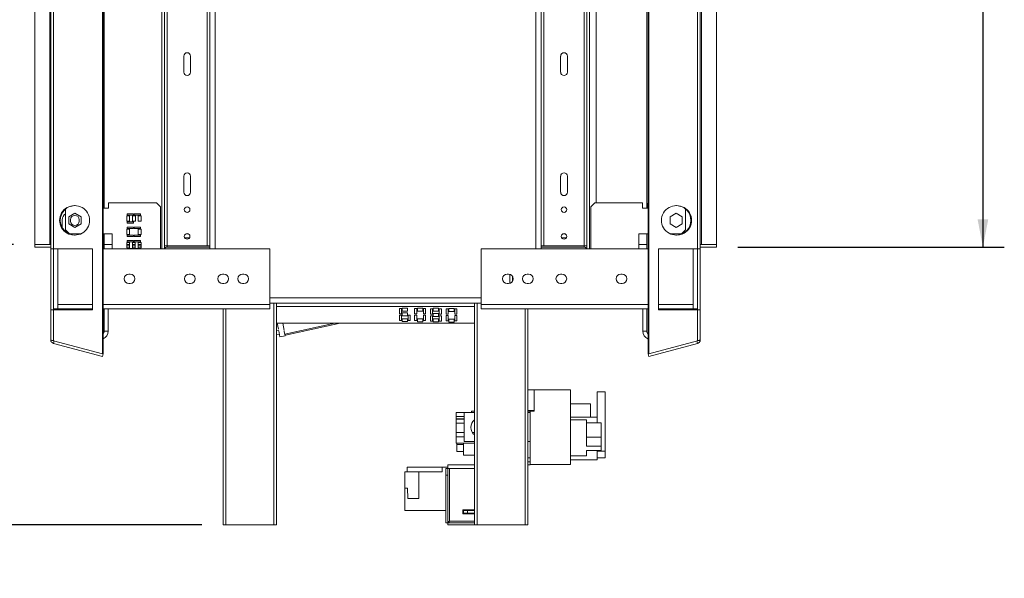
# Model space of a CAD drawing. Units: millimetres. Extents: x 42 to 4954, y 64 to 4072.
# Drawn here: x 3272 to 4193, y 1755 to 2277 of the extents above; entities that cross this region are included whole.
import ezdxf

# ---------------------------------------------------------------- set-up
doc = ezdxf.new("R2010")
doc.units = ezdxf.units.MM
doc.header["$LTSCALE"] = 20
doc.layers.add('FORMAT', color=7, linetype='Continuous')
doc.styles.add('SLDTEXTSTYLE1', font='TXT', dxfattribs={"width": 0.75})
doc.dimstyles.new('SLDDIMSTYLE0', dxfattribs={"dimtxt": 52.916667, "dimasz": 26, "dimexe": 0, "dimexo": 0.0625, "dimgap": 13.229167, "dimtad": 1, "dimdec": 0, "dimlfac": 0.8, "dimrnd": 1e-09, "dimzin": 12, "dimdsep": 46, "dimtxsty": 'SLDTEXTSTYLE1', "dimsah": 1, "dimcen": 0.09, "dimadec": 0, "dimazin": 3, "dimtfac": 1, "dimtdec": 0, "dimtofl": 0, "dimtmove": 0, "dimatfit": 3, "dimfxl": 0, "dimfrac": 2, "dimtolj": 1, "dimtzin": 12, "dimarcsym": 0})
doc.dimstyles.new('SLDDIMSTYLE1', dxfattribs={"dimtxt": 52.916667, "dimasz": 26, "dimexe": 0, "dimexo": 0.0625, "dimgap": 13.229167, "dimtad": 1, "dimdec": 0, "dimlfac": 0.8, "dimrnd": 1e-09, "dimzin": 12, "dimdsep": 46, "dimtxsty": 'SLDTEXTSTYLE1', "dimsah": 1, "dimcen": 0.09, "dimadec": 0, "dimazin": 3, "dimtfac": 1, "dimtdec": 0, "dimtmove": 0, "dimatfit": 0, "dimfxl": 0, "dimfrac": 2, "dimtolj": 1, "dimtzin": 12, "dimarcsym": 0})

# ---------------------------------------------------------------- blocks, each defined once
blk = doc.blocks.new('_D_2')
at = {"layer": 'FORMAT'}
for p, q in [((3943.99, 2989.59), (4193.29, 2989.59)), ((4173.29, 2989.59), (4173.29, 2064.59)), ((3993.22, 2614.01), (3993.22, 2624.74)), ((3993.22, 2624.74), (4092, 2624.74)), ((4092, 2624.74), (4092, 2614.01)), ((4004.13, 2574.47), (4081.09, 2528.29)), ((3993.22, 2432.4), (3993.22, 2421.67)), ((4092, 2421.67), (4092, 2432.4)), ((3993.22, 2421.67), (4092, 2421.67)), ((3943.99, 2064.59), (4193.29, 2064.59))]:
    blk.add_line(p, q, dxfattribs=at)
for points in [[(4173.29, 2989.59), (4168.29, 2963.59), (4178.29, 2963.59)], [(4173.29, 2064.59), (4178.29, 2090.59), (4168.29, 2090.59)]]:
    blk.add_solid(points, dxfattribs=at)
at = {"layer": 'FORMAT', "attachment_point": 1, "rotation": 90, "style": 'SLDTEXTSTYLE1'}
for s, insert, char_height in [('740mm', (4105.07, 2398.41), 52.917), ('"', (4013.57, 2578.75), 52.92), ('8', (4044.25, 2551.38), 37.04), ('1', (3994.86, 2524.01), 37.04), ('29', (4013.57, 2445.81), 52.917)]:
    blk.add_mtext(s, dxfattribs=dict(at, insert=insert, char_height=char_height))
blk = doc.blocks.new('_D_3')
at = {"layer": 'FORMAT'}
for p, q in [((3329.79, 3091.95), (2946.49, 3091.95)), ((2966.49, 3091.95), (2966.49, 1804.59)), ((2786.43, 2596.66), (2786.43, 2607.39)), ((2786.43, 2607.39), (2885.2, 2607.39)), ((2885.2, 2607.39), (2885.2, 2596.66)), ((2797.33, 2529.74), (2874.3, 2483.56)), ((2786.43, 2387.67), (2786.43, 2376.94)), ((2885.2, 2376.94), (2885.2, 2387.67)), ((2786.43, 2376.94), (2885.2, 2376.94)), ((3442.74, 1804.59), (2946.49, 1804.59))]:
    blk.add_line(p, q, dxfattribs=at)
for points in [[(2966.49, 3091.95), (2961.49, 3065.95), (2971.49, 3065.95)], [(2966.49, 1804.59), (2971.49, 1830.59), (2961.49, 1830.59)]]:
    blk.add_solid(points, dxfattribs=at)
at = {"layer": 'FORMAT', "attachment_point": 1, "rotation": 90, "style": 'SLDTEXTSTYLE1'}
for s, insert, char_height in [('1030mm', (2898.28, 2347.82), 52.917), ('"', (2806.77, 2561.39), 52.92), ('16', (2837.45, 2506.65), 37.042), ('9', (2788.07, 2479.28), 37.04), ('40', (2806.77, 2401.08), 52.917)]:
    blk.add_mtext(s, dxfattribs=dict(at, insert=insert, char_height=char_height))
blk = doc.blocks.new('_D_5')
at = {"layer": 'FORMAT'}
for p, q in [((3240.07, 2067.09), (3240.07, 2117.09)), ((3060, 2062.77), (3060, 2073.5)), ((3060, 2073.5), (3158.78, 2073.5)), ((3158.78, 2073.5), (3158.78, 2062.77)), ((3266.49, 2067.09), (3220.07, 2067.09)), ((3240.07, 2067.09), (3240.07, 1804.59)), ((3070.91, 2023.23), (3147.87, 1977.05)), ((3060, 1920.26), (3060, 1909.52)), ((3158.78, 1909.52), (3158.78, 1920.26)), ((3060, 1909.52), (3158.78, 1909.52)), ((3442.74, 1804.59), (3220.07, 1804.59)), ((3240.07, 1804.59), (3240.07, 1754.59))]:
    blk.add_line(p, q, dxfattribs=at)
for points in [[(3240.07, 2067.09), (3245.07, 2093.09), (3235.07, 2093.09)], [(3240.07, 1804.59), (3235.07, 1778.59), (3245.07, 1778.59)]]:
    blk.add_solid(points, dxfattribs=at)
at = {"layer": 'FORMAT', "attachment_point": 1, "rotation": 90, "style": 'SLDTEXTSTYLE1'}
for s, insert, char_height in [('210mm', (3171.85, 1866.72), 52.917), ('"', (3080.35, 2027.51), 52.92), ('4', (3111.03, 2000.14), 37.04), ('1', (3061.64, 1972.77), 37.04), ('8', (3080.35, 1933.67), 52.92)]:
    blk.add_mtext(s, dxfattribs=dict(at, insert=insert, char_height=char_height))

msp = doc.modelspace()

# ---------------------------------------------------------------- linework, layer by layer
at = {"color": 7, "linetype": 'Continuous', "lineweight": 15}
for p, q in [((3349.79, 3089.45), (3349.79, 1964.74)), ((3350.43, 3089.45), (3350.43, 1964.74)), ((3860.05, 1964.74), (3860.05, 3089.45)), ((3860.69, 1964.74), (3860.69, 3089.45)), ((3286.49, 2067.09), (3286.49, 2987.09)), ((3300.49, 2987.09), (3300.49, 2067.09)), ((3301.49, 2063.03), (3301.49, 2991.16)), ((3304.08, 2063.03), (3304.08, 2991.16)), ((3405.24, 2063.03), (3405.24, 2991.16)), ((3407.74, 2063.03), (3407.74, 2991.16)), ((3410.24, 2065.84), (3410.24, 2988.34)), ((3447.74, 2988.34), (3447.74, 2065.84)), ((3450.24, 2991.16), (3450.24, 2063.03)), ((3760.24, 2991.16), (3760.24, 2063.03)), ((3762.74, 2065.84), (3762.74, 2988.34)), ((3800.24, 2988.34), (3800.24, 2065.84)), ((3802.74, 2991.16), (3802.74, 2063.03)), ((3805.24, 2991.16), (3805.24, 2063.03)), ((3906.4, 2991.16), (3906.4, 2063.03)), ((3908.99, 2991.16), (3908.99, 2063.03)), ((3909.99, 2067.09), (3909.99, 2987.09)), ((3923.99, 2987.09), (3923.99, 2067.09)), ((3351.49, 2100.84), (3351.49, 2953.34)), ((3811.49, 2948.34), (3811.49, 2105.84)), ((3858.99, 2953.34), (3858.99, 2100.84)), ((3425.86, 2228.34), (3425.86, 2243.34)), ((3432.11, 2243.34), (3432.11, 2228.34)), ((3778.36, 2228.34), (3778.36, 2243.34)), ((3784.61, 2243.34), (3784.61, 2228.34)), ((3425.86, 2115.84), (3425.86, 2130.84)), ((3432.11, 2130.84), (3432.11, 2115.84)), ((3778.36, 2115.84), (3778.36, 2130.84)), ((3784.61, 2130.84), (3784.61, 2115.84)), ((3315.24, 2100.12), (3315.24, 2080.84)), ((3324.41, 2103.34), (3323.77, 2103.34)), ((3350.49, 2105.59), (3350.43, 2105.65)), ((3350.49, 2100.84), (3350.49, 2105.59)), ((3355.49, 2100.84), (3350.49, 2100.84)), ((3355.74, 2105.84), (3355.49, 2105.59)), ((3355.49, 2105.59), (3355.49, 2100.84)), ((3400.24, 2105.84), (3355.74, 2105.84)), ((3403.99, 2102.09), (3400.24, 2105.84)), ((3403.99, 2063.03), (3403.99, 2102.09)), ((3810.24, 2105.84), (3806.49, 2102.09)), ((3806.49, 2063.03), (3806.49, 2102.09)), ((3810.24, 2105.84), (3854.74, 2105.84)), ((3854.99, 2105.59), (3854.74, 2105.84)), ((3854.99, 2105.59), (3854.99, 2100.84)), ((3854.99, 2100.84), (3859.99, 2100.84)), ((3860.05, 2105.65), (3859.99, 2105.59)), ((3859.99, 2100.84), (3859.99, 2105.59)), ((3886.71, 2103.34), (3886.07, 2103.34)), ((3895.24, 2100.12), (3895.24, 2080.84)), ((3324.09, 2096.16), (3318.4, 2092.88)), ((3318.4, 2092.88), (3318.4, 2086.31)), ((3329.78, 2092.88), (3324.09, 2096.16)), ((3329.78, 2086.31), (3329.78, 2092.88)), ((3375.22, 2093.95), (3372.47, 2093.95)), ((3372.47, 2093.95), (3372.47, 2088.95)), ((3372.97, 2095.82), (3372.97, 2094.57)), ((3378.87, 2095.82), (3372.97, 2095.82)), ((3372.97, 2094.57), (3378.87, 2094.57)), ((3375.22, 2088.95), (3375.22, 2093.95)), ((3377.85, 2093.95), (3377.85, 2088.95)), ((3380.6, 2093.95), (3377.85, 2093.95)), ((3378.87, 2094.57), (3378.87, 2095.82)), ((3379.49, 2095.82), (3379.49, 2094.57)), ((3385.38, 2095.82), (3379.49, 2095.82)), ((3379.49, 2094.57), (3385.38, 2094.57)), ((3380.6, 2088.95), (3380.6, 2093.95)), ((3383.13, 2093.95), (3383.13, 2088.95)), ((3385.88, 2093.95), (3383.13, 2093.95)), ((3385.38, 2094.57), (3385.38, 2095.82)), ((3385.88, 2088.95), (3385.88, 2093.95)), ((3880.7, 2092.88), (3886.39, 2096.16)), ((3880.7, 2086.31), (3880.7, 2092.88)), ((3886.39, 2096.16), (3892.08, 2092.88)), ((3892.08, 2092.88), (3892.08, 2086.31)), ((3312.11, 2090.22), (3312.11, 2082.84)), ((3318.4, 2086.31), (3324.09, 2083.03)), ((3320.03, 2088.97), (3320.03, 2090.22)), ((3324.09, 2083.03), (3329.78, 2086.31)), ((3328.15, 2090.22), (3328.15, 2088.97)), ((3372.47, 2088.95), (3375.22, 2088.95)), ((3375.22, 2081.45), (3372.47, 2081.45)), ((3372.47, 2081.45), (3372.47, 2076.45)), ((3372.97, 2088.32), (3372.97, 2087.07)), ((3378.87, 2088.32), (3372.97, 2088.32)), ((3372.97, 2087.07), (3378.87, 2087.07)), ((3372.97, 2083.32), (3372.97, 2082.07)), ((3378.87, 2083.32), (3372.97, 2083.32)), ((3372.97, 2082.07), (3378.87, 2082.07)), ((3375.22, 2076.45), (3375.22, 2081.45)), ((3377.85, 2088.95), (3380.6, 2088.95)), ((3378.87, 2087.07), (3378.87, 2088.32)), ((3378.87, 2082.07), (3378.87, 2083.32)), ((3379.49, 2083.32), (3379.49, 2082.07)), ((3385.38, 2083.32), (3379.49, 2083.32)), ((3379.49, 2082.07), (3385.38, 2082.07)), ((3383.13, 2088.95), (3385.88, 2088.95)), ((3383.13, 2081.45), (3383.13, 2076.45)), ((3385.88, 2081.45), (3383.13, 2081.45)), ((3385.38, 2082.07), (3385.38, 2083.32)), ((3385.88, 2076.45), (3385.88, 2081.45)), ((3886.39, 2083.03), (3880.7, 2086.31)), ((3892.08, 2086.31), (3886.39, 2083.03)), ((3315.24, 2080.84), (3318.99, 2077.09)), ((3318.99, 2077.09), (3329.82, 2077.09)), ((3323.77, 2075.85), (3324.41, 2075.85)), ((3350.43, 2077.09), (3358.99, 2077.09)), ((3351.49, 2067.09), (3351.49, 2077.09)), ((3358.99, 2077.09), (3358.99, 2067.09)), ((3372.47, 2076.45), (3375.22, 2076.45)), ((3372.97, 2075.82), (3372.97, 2074.57)), ((3378.87, 2075.82), (3372.97, 2075.82)), ((3372.97, 2074.57), (3378.87, 2074.57)), ((3378.87, 2074.57), (3378.87, 2075.82)), ((3379.49, 2075.82), (3379.49, 2074.57)), ((3385.38, 2075.82), (3379.49, 2075.82)), ((3379.49, 2074.57), (3385.38, 2074.57)), ((3383.13, 2076.45), (3385.88, 2076.45)), ((3385.38, 2074.57), (3385.38, 2075.82)), ((3429.79, 2077.09), (3428.19, 2077.09)), ((3782.29, 2077.09), (3780.69, 2077.09)), ((3860.05, 2077.09), (3851.49, 2077.09)), ((3851.49, 2077.09), (3851.49, 2067.09)), ((3858.99, 2077.09), (3858.99, 2067.09)), ((3891.49, 2077.09), (3880.66, 2077.09)), ((3886.07, 2075.85), (3886.71, 2075.85)), ((3891.49, 2077.09), (3895.24, 2080.84)), ((3286.49, 2067.09), (3286.49, 2064.59)), ((3286.49, 2067.09), (3300.49, 2067.09)), ((3286.49, 2064.59), (3301.49, 2064.59)), ((3300.49, 2067.09), (3301.49, 2067.09)), ((3303.99, 2063.03), (3301.49, 2063.03)), ((3301.49, 2005.91), (3301.49, 2063.03)), ((3303.99, 2006.78), (3303.99, 2063.03)), ((3303.99, 2063.03), (3308.05, 2063.03)), ((3308.05, 2063.03), (3308.05, 2010.84)), ((3308.05, 2063.03), (3326.99, 2063.03)), ((3326.99, 2063.03), (3340.66, 2063.03)), ((3340.66, 2063.03), (3340.66, 2005.91)), ((3350.43, 2063.03), (3506.49, 2063.03)), ((3351.49, 2063.03), (3351.49, 2067.09)), ((3358.99, 2067.09), (3351.49, 2067.09)), ((3374.97, 2068.95), (3372.47, 2068.95)), ((3372.47, 2068.95), (3372.47, 2063.95)), ((3374.97, 2067.09), (3372.47, 2067.09)), ((3374.97, 2065.59), (3372.47, 2065.59)), ((3372.47, 2063.95), (3374.97, 2063.95)), ((3372.97, 2070.82), (3372.97, 2069.57)), ((3378.87, 2070.82), (3372.97, 2070.82)), ((3372.97, 2069.57), (3378.87, 2069.57)), ((3372.97, 2063.32), (3372.97, 2063.03)), ((3378.87, 2063.32), (3372.97, 2063.32)), ((3374.97, 2063.95), (3374.97, 2068.95)), ((3377.85, 2068.95), (3377.85, 2063.95)), ((3380.35, 2068.95), (3377.85, 2068.95)), ((3380.35, 2067.09), (3377.85, 2067.09)), ((3380.35, 2065.59), (3377.85, 2065.59)), ((3377.85, 2063.95), (3380.35, 2063.95)), ((3378.87, 2069.57), (3378.87, 2070.82)), ((3378.87, 2063.03), (3378.87, 2063.32)), ((3379.49, 2070.82), (3379.49, 2069.57)), ((3385.38, 2070.82), (3379.49, 2070.82)), ((3379.49, 2069.57), (3385.38, 2069.57)), ((3379.49, 2063.32), (3379.49, 2063.03)), ((3385.38, 2063.32), (3379.49, 2063.32)), ((3380.35, 2063.95), (3380.35, 2068.95)), ((3383.38, 2068.95), (3383.38, 2063.95)), ((3385.88, 2068.95), (3383.38, 2068.95)), ((3385.88, 2067.09), (3383.38, 2067.09)), ((3384.99, 2065.59), (3383.38, 2065.59)), ((3383.38, 2063.95), (3385.88, 2063.95)), ((3385.38, 2069.57), (3385.38, 2070.82)), ((3385.38, 2063.03), (3385.38, 2063.32)), ((3385.88, 2063.95), (3385.88, 2068.95)), ((3407.74, 2065.84), (3410.24, 2065.84)), ((3447.74, 2065.84), (3410.24, 2065.84)), ((3450.24, 2064.59), (3410.24, 2064.59)), ((3447.74, 2065.84), (3450.24, 2065.84)), ((3506.49, 2063.03), (3506.49, 2010.84)), ((3703.99, 2010.84), (3703.99, 2063.03)), ((3703.99, 2063.03), (3860.05, 2063.03)), ((3760.24, 2065.84), (3762.74, 2065.84)), ((3800.24, 2064.59), (3760.24, 2064.59)), ((3800.24, 2065.84), (3762.74, 2065.84)), ((3800.24, 2065.84), (3802.74, 2065.84)), ((3858.99, 2067.09), (3851.49, 2067.09)), ((3858.99, 2063.03), (3858.99, 2067.09)), ((3869.82, 2063.03), (3883.49, 2063.03)), ((3869.82, 2005.91), (3869.82, 2063.03)), ((3883.49, 2063.03), (3902.43, 2063.03)), ((3902.43, 2063.03), (3902.43, 2010.84)), ((3902.43, 2063.03), (3906.49, 2063.03)), ((3906.49, 2063.03), (3906.49, 2006.78)), ((3908.99, 2063.03), (3906.49, 2063.03)), ((3908.99, 2067.09), (3909.99, 2067.09)), ((3908.99, 2064.59), (3923.99, 2064.59)), ((3908.99, 2063.03), (3908.99, 2005.91)), ((3909.99, 2067.09), (3923.99, 2067.09)), ((3923.99, 2067.09), (3923.99, 2064.59)), ((3375.86, 2039.28), (3374.61, 2039.28)), ((3432.11, 2039.28), (3430.86, 2039.28)), ((3463.36, 2039.28), (3462.11, 2039.28)), ((3482.11, 2039.28), (3480.86, 2039.28)), ((3728.36, 2039.28), (3729.61, 2039.28)), ((3730.86, 2039.1), (3730.86, 2030.71)), ((3733.36, 2037.16), (3733.36, 2032.65)), ((3747.11, 2039.28), (3748.36, 2039.28)), ((3778.36, 2039.28), (3779.61, 2039.28)), ((3834.61, 2039.28), (3835.86, 2039.28)), ((3374.61, 2030.53), (3375.86, 2030.53)), ((3430.86, 2030.53), (3432.11, 2030.53)), ((3462.11, 2030.53), (3463.36, 2030.53)), ((3480.86, 2030.53), (3482.11, 2030.53)), ((3729.61, 2030.53), (3728.36, 2030.53)), ((3748.36, 2030.53), (3747.11, 2030.53)), ((3779.61, 2030.53), (3778.36, 2030.53)), ((3835.86, 2030.53), (3834.61, 2030.53)), ((3308.05, 2006.78), (3308.05, 2010.84)), ((3506.49, 2012.09), (3703.99, 2012.09)), ((3506.49, 2010.84), (3506.49, 2006.78)), ((3512.74, 2012.09), (3512.74, 1804.59)), ((3697.74, 2012.09), (3697.74, 1804.59)), ((3703.99, 2006.78), (3703.99, 2010.84)), ((3902.43, 2006.78), (3902.43, 2010.84)), ((3301.49, 1977.86), (3301.49, 2005.91)), ((3301.49, 2005.91), (3304.08, 2005.91)), ((3308.05, 2006.78), (3303.99, 2006.78)), ((3303.99, 2005.91), (3303.99, 2006.78)), ((3304.08, 1976.98), (3304.08, 2005.91)), ((3340.66, 2005.91), (3304.08, 2005.91)), ((3308.05, 2006.78), (3340.66, 2006.78)), ((3350.43, 2006.78), (3506.49, 2006.78)), ((3351.49, 1985.84), (3351.49, 2006.78)), ((3355.24, 1985.84), (3355.24, 2006.78)), ((3462.74, 2006.78), (3462.74, 1804.59)), ((3629.49, 2007.11), (3627.49, 2007.11)), ((3627.49, 2007.11), (3627.49, 2002.11)), ((3627.49, 2002.11), (3629.49, 2002.11)), ((3629.49, 2000.85), (3627.49, 2000.85)), ((3627.49, 2000.85), (3627.49, 1995.85)), ((3629.49, 2002.11), (3629.49, 2007.11)), ((3629.49, 1995.85), (3629.49, 2000.85)), ((3630.11, 2007.43), (3630.11, 2004.68)), ((3635.11, 2007.43), (3630.11, 2007.43)), ((3630.11, 2004.68), (3635.11, 2004.68)), ((3630.11, 2002.97), (3630.11, 2000.22)), ((3635.11, 2002.97), (3630.11, 2002.97)), ((3630.11, 2000.22), (3635.11, 2000.22)), ((3635.11, 2004.68), (3635.11, 2007.43)), ((3635.11, 2000.22), (3635.11, 2002.97)), ((3637.74, 2000.85), (3635.74, 2000.85)), ((3635.74, 2000.85), (3635.74, 1995.85)), ((3637.74, 1995.85), (3637.74, 2000.85)), ((3643.79, 2006.99), (3641.79, 2006.99)), ((3641.79, 2006.99), (3641.79, 2001.99)), ((3641.79, 2001.99), (3643.79, 2001.99)), ((3643.79, 2000.72), (3641.79, 2000.72)), ((3641.79, 2000.72), (3641.79, 1995.72)), ((3643.79, 2001.99), (3643.79, 2006.99)), ((3643.79, 1995.72), (3643.79, 2000.72)), ((3644.42, 2007.3), (3644.42, 2004.55)), ((3649.42, 2007.3), (3644.42, 2007.3)), ((3644.42, 2004.55), (3649.42, 2004.55)), ((3649.42, 2004.55), (3649.42, 2007.3)), ((3652.04, 2006.99), (3650.04, 2006.99)), ((3650.04, 2006.99), (3650.04, 2001.99)), ((3650.04, 2001.99), (3652.04, 2001.99)), ((3652.04, 2000.72), (3650.04, 2000.72)), ((3650.04, 2000.72), (3650.04, 1995.72)), ((3652.04, 2001.99), (3652.04, 2006.99)), ((3652.04, 1995.72), (3652.04, 2000.72)), ((3658.62, 2006.73), (3656.62, 2006.73)), ((3656.62, 2006.73), (3656.62, 2001.73)), ((3656.62, 2001.73), (3658.62, 2001.73)), ((3658.62, 2000.23), (3656.62, 2000.23)), ((3656.62, 2000.23), (3656.62, 1995.23)), ((3658.62, 2001.73), (3658.62, 2006.73)), ((3658.62, 1995.23), (3658.62, 2000.23)), ((3664.25, 2007.35), (3659.25, 2007.35)), ((3659.25, 2007.35), (3659.25, 2004.6)), ((3659.25, 2004.6), (3664.25, 2004.6)), ((3664.25, 2002.35), (3659.25, 2002.35)), ((3659.25, 2002.35), (3659.25, 1999.6)), ((3659.25, 1999.6), (3664.25, 1999.6)), ((3664.25, 2004.6), (3664.25, 2007.35)), ((3664.25, 1999.6), (3664.25, 2002.35)), ((3666.87, 2006.73), (3664.87, 2006.73)), ((3664.87, 2006.73), (3664.87, 2001.73)), ((3664.87, 2001.73), (3666.87, 2001.73)), ((3666.87, 2000.23), (3664.87, 2000.23)), ((3664.87, 2000.23), (3664.87, 1995.23)), ((3666.87, 2001.73), (3666.87, 2006.73)), ((3666.87, 1995.23), (3666.87, 2000.23)), ((3673.13, 2006.69), (3671.13, 2006.69)), ((3671.13, 2006.69), (3671.13, 2001.69)), ((3671.13, 2001.69), (3673.13, 2001.69)), ((3673.13, 2000.43), (3671.13, 2000.43)), ((3671.13, 2000.43), (3671.13, 1995.43)), ((3673.13, 2001.69), (3673.13, 2006.69)), ((3673.13, 1995.43), (3673.13, 2000.43)), ((3673.75, 2007.01), (3673.75, 2004.26)), ((3678.75, 2007.01), (3673.75, 2007.01)), ((3673.75, 2004.26), (3678.75, 2004.26)), ((3678.75, 2004.26), (3678.75, 2007.01)), ((3681.38, 2006.69), (3679.38, 2006.69)), ((3679.38, 2006.69), (3679.38, 2001.69)), ((3679.38, 2001.69), (3681.38, 2001.69)), ((3681.38, 2000.43), (3679.38, 2000.43)), ((3679.38, 2000.43), (3679.38, 1995.43)), ((3681.38, 2001.69), (3681.38, 2006.69)), ((3681.38, 1995.43), (3681.38, 2000.43)), ((3703.99, 2006.78), (3860.05, 2006.78)), ((3747.74, 2006.78), (3747.74, 1804.59)), ((3855.24, 1985.84), (3855.24, 2006.78)), ((3858.99, 1985.84), (3858.99, 2006.78)), ((3869.82, 2006.78), (3902.43, 2006.78)), ((3906.4, 2005.91), (3869.82, 2005.91)), ((3906.49, 2006.78), (3902.43, 2006.78)), ((3906.4, 2005.91), (3906.4, 1976.98)), ((3906.4, 2005.91), (3908.99, 2005.91)), ((3906.49, 2006.78), (3906.49, 2005.91)), ((3908.99, 2005.91), (3908.99, 1977.86)), ((3512.74, 1993.34), (3697.74, 1993.34)), ((3514.39, 1987.87), (3513.33, 1993.34)), ((3519.76, 1986.48), (3518.42, 1993.34)), ((3572.3, 1993.34), (3520.98, 1982.02)), ((3627.49, 1995.85), (3629.49, 1995.85)), ((3630.11, 1997.55), (3630.11, 1994.8)), ((3635.11, 1997.55), (3630.11, 1997.55)), ((3630.11, 1994.8), (3635.11, 1994.8)), ((3635.11, 1994.8), (3635.11, 1997.55)), ((3635.74, 1995.85), (3637.74, 1995.85)), ((3641.79, 1995.72), (3643.79, 1995.72)), ((3644.42, 1997.42), (3644.42, 1994.67)), ((3649.42, 1997.42), (3644.42, 1997.42)), ((3644.42, 1994.67), (3649.42, 1994.67)), ((3649.42, 1994.67), (3649.42, 1997.42)), ((3650.04, 1995.72), (3652.04, 1995.72)), ((3656.62, 1995.23), (3658.62, 1995.23)), ((3664.25, 1997.35), (3659.25, 1997.35)), ((3659.25, 1997.35), (3659.25, 1994.6)), ((3659.25, 1994.6), (3664.25, 1994.6)), ((3664.25, 1994.6), (3664.25, 1997.35)), ((3664.87, 1995.23), (3666.87, 1995.23)), ((3671.13, 1995.43), (3673.13, 1995.43)), ((3673.75, 1997.13), (3673.75, 1994.38)), ((3678.75, 1997.13), (3673.75, 1997.13)), ((3673.75, 1994.38), (3678.75, 1994.38)), ((3678.75, 1994.38), (3678.75, 1997.13)), ((3679.38, 1995.43), (3681.38, 1995.43)), ((3351.49, 1985.84), (3355.24, 1985.84)), ((3514.63, 1986.65), (3512.74, 1986.28)), ((3515.31, 1983.15), (3512.74, 1982.65)), ((3515.81, 1980.56), (3514.73, 1986.15)), ((3520.72, 1981.51), (3515.81, 1980.56)), ((3520.19, 1983.72), (3519.75, 1985.94)), ((3520.19, 1983.72), (3520.43, 1983.02)), ((3520.72, 1981.51), (3520.43, 1983.02)), ((3858.99, 1985.84), (3855.24, 1985.84)), ((3304.08, 1976.98), (3349.79, 1964.74)), ((3304.08, 1974.48), (3304.73, 1976.89)), ((3304.08, 1974.48), (3349.79, 1962.23)), ((3906.4, 1976.98), (3860.69, 1964.74)), ((3906.4, 1974.48), (3860.69, 1962.23)), ((3906.4, 1974.48), (3905.75, 1976.89)), ((3349.79, 1964.74), (3350.43, 1964.74)), ((3349.79, 1962.23), (3350.43, 1964.65)), ((3350.1, 1964.74), (3350.43, 1964.65)), ((3860.69, 1964.74), (3860.05, 1964.74)), ((3860.38, 1964.74), (3860.05, 1964.65)), ((3860.69, 1962.23), (3860.05, 1964.65)), ((3747.74, 1930.91), (3753.74, 1930.91)), ((3753.74, 1930.91), (3787.49, 1930.91)), ((3753.74, 1911.16), (3753.74, 1930.91)), ((3787.49, 1930.91), (3787.49, 1861.16)), ((3819.99, 1929.16), (3812.49, 1929.16)), ((3812.49, 1929.16), (3812.49, 1905.53)), ((3819.99, 1929.16), (3819.99, 1873.58)), ((3806.24, 1918.03), (3787.49, 1918.03)), ((3806.24, 1905.53), (3806.24, 1918.03)), ((3680.62, 1909.66), (3688.22, 1909.66)), ((3680.62, 1906.09), (3680.62, 1909.66)), ((3688.22, 1882.66), (3688.22, 1909.66)), ((3697.74, 1909.66), (3688.22, 1909.66)), ((3697.74, 1911.16), (3694.99, 1911.16)), ((3694.99, 1909.66), (3694.99, 1911.16)), ((3747.74, 1911.74), (3753.74, 1911.74)), ((3749.99, 1911.16), (3747.74, 1911.16)), ((3749.99, 1909.66), (3747.74, 1909.66)), ((3749.99, 1911.16), (3753.74, 1911.16)), ((3749.99, 1909.66), (3749.99, 1911.16)), ((3749.99, 1882.66), (3749.99, 1909.66)), ((3680.62, 1906.09), (3688.22, 1906.09)), ((3680.62, 1906.09), (3680.62, 1903.98)), ((3680.62, 1903.41), (3680.62, 1903.98)), ((3688.22, 1903.98), (3680.62, 1903.98)), ((3680.62, 1903.41), (3688.22, 1903.41)), ((3680.62, 1899.77), (3680.62, 1903.41)), ((3680.62, 1899.77), (3688.22, 1899.77)), ((3680.62, 1899.77), (3680.62, 1891.09)), ((3812.49, 1905.53), (3787.49, 1905.53)), ((3802.49, 1903.03), (3787.49, 1903.03)), ((3802.49, 1903.03), (3802.49, 1878.28)), ((3816.24, 1900.12), (3802.49, 1900.12)), ((3812.49, 1905.53), (3812.49, 1900.12)), ((3816.24, 1900.12), (3816.24, 1886.63)), ((3680.62, 1886.97), (3680.62, 1891.09)), ((3680.62, 1891.09), (3688.22, 1891.09)), ((3695.77, 1891.09), (3697.74, 1891.09)), ((3680.62, 1886.97), (3688.22, 1886.97)), ((3680.62, 1881.16), (3680.62, 1886.97)), ((3680.62, 1881.16), (3697.74, 1881.16)), ((3681.24, 1873.22), (3681.24, 1881.16)), ((3681.24, 1879.73), (3687.49, 1879.73)), ((3687.49, 1869.73), (3687.49, 1881.16)), ((3697.74, 1882.66), (3688.22, 1882.66)), ((3749.99, 1882.66), (3747.74, 1882.66)), ((3749.99, 1861.16), (3749.99, 1882.66)), ((3816.24, 1886.63), (3802.49, 1886.63)), ((3816.24, 1886.63), (3816.24, 1878.28)), ((3681.24, 1873.22), (3687.49, 1873.22)), ((3687.49, 1869.73), (3697.74, 1869.73)), ((3816.24, 1878.28), (3802.49, 1878.28)), ((3816.24, 1874.26), (3802.49, 1874.26)), ((3802.49, 1874.26), (3802.49, 1869.28)), ((3812.49, 1874.26), (3812.49, 1865.53)), ((3819.99, 1873.58), (3812.49, 1873.58)), ((3816.24, 1878.28), (3816.24, 1874.26)), ((3819.99, 1867.35), (3819.99, 1873.58)), ((3672.74, 1857.41), (3672.74, 1860.84)), ((3672.74, 1860.84), (3697.74, 1860.84)), ((3747.74, 1867.41), (3749.99, 1867.41)), ((3747.74, 1863.66), (3749.99, 1863.66)), ((3747.74, 1860.84), (3749.99, 1860.84)), ((3749.99, 1861.16), (3787.49, 1861.16)), ((3749.99, 1860.84), (3749.99, 1861.16)), ((3787.49, 1869.28), (3802.49, 1869.28)), ((3812.49, 1865.53), (3787.49, 1865.53)), ((3812.49, 1867.35), (3819.99, 1867.35)), ((3645.86, 1854.34), (3632.74, 1854.34)), ((3632.74, 1839.09), (3632.74, 1854.34)), ((3634.8, 1858.72), (3667.49, 1858.72)), ((3634.8, 1858.72), (3634.8, 1854.34)), ((3645.86, 1854.34), (3667.49, 1854.34)), ((3645.86, 1829.34), (3645.86, 1854.34)), ((3667.49, 1858.72), (3667.49, 1854.34)), ((3667.49, 1858.72), (3672.74, 1858.72)), ((3670.86, 1851.16), (3670.86, 1857.41)), ((3670.86, 1857.41), (3672.74, 1857.41)), ((3670.86, 1806.56), (3670.86, 1851.16)), ((3672.74, 1851.16), (3670.86, 1851.16)), ((3672.74, 1857.41), (3672.74, 1851.16)), ((3672.74, 1857.41), (3674.3, 1857.41)), ((3672.74, 1806.56), (3672.74, 1851.16)), ((3674.3, 1808.03), (3674.3, 1857.41)), ((3632.74, 1818.09), (3632.74, 1839.09)), ((3635.11, 1839.09), (3632.74, 1839.09)), ((3635.38, 1829.34), (3635.11, 1839.09)), ((3635.38, 1829.34), (3645.86, 1829.34)), ((3632.74, 1818.09), (3670.86, 1818.09)), ((3686.93, 1818.72), (3686.93, 1814.97)), ((3697.74, 1818.72), (3686.93, 1818.72)), ((3687.55, 1818.09), (3686.93, 1818.09)), ((3687.55, 1815.59), (3686.93, 1815.59)), ((3686.93, 1814.97), (3697.74, 1814.97)), ((3687.55, 1818.09), (3691.3, 1818.09)), ((3687.55, 1815.59), (3687.55, 1818.09)), ((3691.3, 1815.59), (3687.55, 1815.59)), ((3697.74, 1818.09), (3691.3, 1818.09)), ((3691.3, 1818.09), (3691.3, 1815.59)), ((3697.74, 1815.59), (3691.3, 1815.59)), ((3670.86, 1806.56), (3672.74, 1806.56)), ((3672.83, 1806.47), (3697.74, 1806.47)), ((3672.83, 1806.47), (3672.83, 1804.59)), ((3462.74, 1804.59), (3465.24, 1804.59)), ((3465.24, 1804.59), (3510.24, 1804.59)), ((3510.24, 1804.59), (3512.74, 1804.59)), ((3672.83, 1804.59), (3697.74, 1804.59)), ((3697.74, 1804.59), (3700.24, 1804.59)), ((3700.24, 1804.59), (3745.24, 1804.59)), ((3745.24, 1804.59), (3747.74, 1804.59))]:
    msp.add_line(p, q, dxfattribs=at)
at = {"color": 8, "linetype": 'Continuous', "lineweight": 15}
for p, q in [((3455.24, 2991.16), (3455.24, 2063.03)), ((3755.24, 2063.03), (3755.24, 2991.16)), ((3350.74, 2100.84), (3350.74, 2953.34)), ((3350.74, 2063.03), (3350.74, 2077.09)), ((3431.3, 2073.34), (3426.68, 2073.34)), ((3783.8, 2073.34), (3779.18, 2073.34)), ((3358.99, 2063.03), (3358.99, 2067.09)), ((3410.24, 2065.84), (3410.24, 2064.59)), ((3800.24, 2064.59), (3800.24, 2065.84)), ((3851.49, 2063.03), (3851.49, 2067.09)), ((3506.49, 2017.09), (3703.99, 2017.09)), ((3308.05, 2010.84), (3340.66, 2010.84)), ((3350.43, 2010.84), (3506.49, 2010.84)), ((3510.24, 2012.09), (3510.24, 1804.59)), ((3512.74, 2008.97), (3697.74, 2008.97)), ((3700.24, 2012.09), (3700.24, 1804.59)), ((3703.99, 2010.84), (3860.05, 2010.84)), ((3869.82, 2010.84), (3902.43, 2010.84)), ((3465.24, 2006.78), (3465.24, 1804.59)), ((3745.24, 2006.78), (3745.24, 1804.59)), ((3520.43, 1983.02), (3567.23, 1993.34)), ((3674.3, 1857.41), (3697.74, 1857.41)), ((3674.3, 1808.03), (3697.74, 1808.03))]:
    msp.add_line(p, q, dxfattribs=at)
at = {"color": 7, "linetype": 'Continuous', "lineweight": 15, "flags": 128}
for points in [[(3303.99, 2006.78), (3304.07, 2005.99), (3304.08, 2005.91)], [(3906.39, 2005.91), (3906.41, 2005.99), (3906.49, 2006.78)]]:
    msp.add_lwpolyline(points, dxfattribs=at)
at = {"color": 7, "linetype": 'Continuous', "lineweight": 15}
for centre in [(3428.99, 2099.59), (3781.49, 2099.59), (3428.99, 2074.59), (3781.49, 2074.59)]:
    msp.add_circle(centre, 2.62, dxfattribs=at)
for centre, radius, start, end in [((3428.99, 2243.34), 3.13, 0, 180), ((3781.49, 2243.34), 3.12, 360, 180), ((3428.99, 2228.34), 3.12, 180, 0), ((3781.49, 2228.34), 3.12, 180, 360), ((3428.99, 2130.84), 3.12, 0, 180), ((3781.49, 2130.84), 3.12, 0, 180), ((3428.99, 2115.84), 3.12, 180, 0), ((3781.49, 2115.84), 3.12, 180, 0), ((3323.44, 2089.59), 13.75, 88.65176, 271.34824), ((3324.09, 2089.59), 13.75, 91.34824, 268.65176), ((3324.09, 2089.59), 13.75, 268.65176, 91.34824), ((3886.39, 2089.59), 13.75, 88.65176, 271.34824), ((3887.04, 2089.59), 13.75, 268.65176, 91.34824), ((3886.39, 2089.59), 13.75, 271.34824, 88.65176), ((3318.36, 2090.22), 6.25, 120, 180), ((3324.09, 2090.22), 4.06, 0, 180), ((3324.09, 2088.97), 4.06, 180, 0), ((3384.99, 2064.34), 1.25, 44.51408, 90), ((3410.24, 2062.09), 2.5, 90, 157.97569), ((3800.24, 2062.09), 2.5, 22.02431, 90), ((3374.61, 2034.9), 4.38, 90, 270), ((3375.86, 2034.9), 4.38, 270, 90), ((3430.86, 2034.91), 4.38, 90, 270), ((3432.11, 2034.91), 4.38, 270, 90), ((3462.11, 2034.91), 4.38, 90, 270), ((3463.36, 2034.91), 4.38, 270, 90), ((3480.86, 2034.91), 4.38, 90, 270), ((3482.11, 2034.91), 4.38, 270, 90), ((3728.36, 2034.91), 4.38, 90, 270), ((3729.61, 2034.91), 4.38, 270, 90), ((3747.11, 2034.91), 4.38, 90, 270), ((3748.36, 2034.91), 4.38, 270, 90), ((3778.36, 2034.91), 4.38, 90, 270), ((3779.61, 2034.91), 4.38, 270, 90), ((3834.61, 2034.9), 4.38, 90, 270), ((3835.86, 2034.9), 4.38, 270, 90), ((3308.05, 2006.78), 1.56, 180, 214.0558), ((3902.43, 2006.78), 1.56, 325.9442, 0), ((3347.74, 1985.84), 3.75, 315.90802, 0), ((3347.74, 1985.84), 7.5, 291.04566, 0), ((3522.03, 1983.25), 1.61, 188.18064, 229.52118), ((3862.74, 1985.84), 7.5, 180, 248.95434), ((3862.74, 1985.84), 3.75, 180, 224.09198), ((3703.59, 1895.78), 9.13, 129.91616, 180), ((3703.59, 1895.78), 9.13, 180, 230.08384)]:
    msp.add_arc(centre, radius, start, end, dxfattribs=at)
for points, knots in [([(3301.49, 1977.86), (3301.53, 1977.75), (3301.62, 1977.53), (3302.28, 1977.27), (3303.14, 1977.09), (3303.8, 1977.01), (3304.08, 1976.98)], [0, 0, 0, 0, 0.2775787, 0.5454545, 0.8074068, 1, 1, 1, 1]), ([(3304.08, 1974.48), (3303.74, 1974.6), (3303.05, 1974.86), (3302.21, 1975.64), (3301.61, 1976.67), (3301.53, 1977.46), (3301.49, 1977.86)], [0, 0, 0, 0, 0.2333501, 0.4776423, 0.7331214, 1, 1, 1, 1]), ([(3906.4, 1976.98), (3906.8, 1977.03), (3907.56, 1977.12), (3908.41, 1977.34), (3908.91, 1977.58), (3908.96, 1977.77), (3908.99, 1977.86)], [0, 0, 0, 0, 0.2753106, 0.5282023, 0.7859948, 1, 1, 1, 1]), ([(3908.99, 1977.86), (3908.95, 1977.46), (3908.87, 1976.67), (3908.27, 1975.64), (3907.43, 1974.86), (3906.74, 1974.61), (3906.4, 1974.48)], [0, 0, 0, 0, 0.267115, 0.522491, 0.766604, 1, 1, 1, 1]), ([(3672.83, 1806.47), (3672.97, 1806.5), (3673.23, 1806.55), (3673.61, 1806.96), (3673.96, 1807.47), (3674.19, 1807.85), (3674.3, 1808.03)], [0, 0, 0, 0, 0.279105, 0.53002, 0.780865, 1, 1, 1, 1])]:
    msp.add_open_spline(points, degree=3, knots=knots, dxfattribs=at)
msp.add_open_spline([(3674.3, 1808.03), (3674.1, 1807.91), (3673.69, 1807.66), (3673.17, 1807.29), (3672.81, 1806.93), (3672.76, 1806.68), (3672.74, 1806.56)], degree=3, dxfattribs=at)

# ---------------------------------------------------------------- dimensions: what is measured, and where the dimension line sits
at = {"layer": 'FORMAT'}
for base, p1, p2, dimstyle, picture, middle in [((2966.49, 1804.59), (3349.79, 3091.95), (3462.74, 1804.59), 'SLDDIMSTYLE0', '_D_3', (2966.49, 2492.16)), ((4173.29, 2064.59), (3923.99, 2989.59), (3923.99, 2064.59), 'SLDDIMSTYLE0', '_D_2', (4173.29, 2523.21)), ((3240.07, 1804.59), (3286.49, 2067.09), (3462.74, 1804.59), 'SLDDIMSTYLE1', '_D_5', (3240.07, 1991.51))]:
    dim = msp.add_linear_dim(base=base, p1=p1, p2=p2, angle=90, dimstyle=dimstyle, dxfattribs=at)
    dim.commit()
    dim.dimension.update_dxf_attribs({"geometry": picture, "text_midpoint": middle, "dimtype": 160})

doc.saveas('drawing.dxf')
